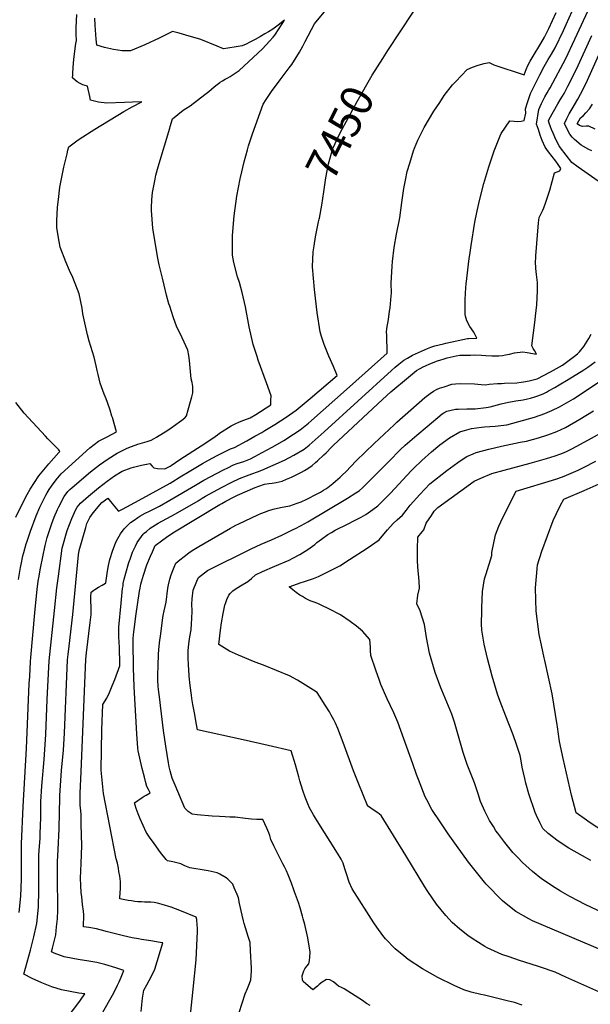
# Model space of a CAD drawing. Units: inches. Extents: x 2604413 to 2609928, y 1533893 to 1539592.
# Drawn here: x 2605004 to 2605518, y 1536266 to 1537154 of the extents above; entities that cross this region are included whole.
import ezdxf
from ezdxf.enums import TextEntityAlignment as Align

# ---------------------------------------------------------------- set-up
doc = ezdxf.new("R2010")
doc.units = ezdxf.units.IN
doc.header["$MEASUREMENT"] = 0
doc.layers.add('tile_2643_04_contour_10ft', color=28, linetype='Continuous')
doc.styles.add('Arial', font='arial.ttf')

msp = doc.modelspace()

# ---------------------------------------------------------------- linework, layer by layer
at = {"layer": 'tile_2643_04_contour_10ft'}
for points, elevation in [([(2605330.95, 1537119.31), (2605335.45, 1537126.56), (2605357.67, 1537160.41), (2605364.51, 1537170.39), (2605373.61, 1537177.84), (2605380.73, 1537182.24), (2605384.29, 1537188.22), (2605385.86, 1537190.79), (2605388.53, 1537195.01), (2605393.03, 1537198.61), (2605394.42, 1537201.19), (2605397.1, 1537203.33), (2605399.77, 1537208.98), (2605403.85, 1537215.13), (2605408.06, 1537223.49), (2605411.8, 1537226.9), (2605416.79, 1537233.5), (2605423.22, 1537238.23), (2605428.6, 1537249.73)], 7450), ([(2605201.65, 1536258.52), (2605206.86, 1536275.29), (2605209, 1536280.19), (2605210.84, 1536284.57), (2605212.17, 1536287.89), (2605212.55, 1536295.75), (2605212.48, 1536298.56), (2605211.75, 1536313.99), (2605211.31, 1536321.7), (2605209.74, 1536327.08), (2605207.21, 1536334.71), (2605206.03, 1536338.66), (2605205.33, 1536341.28), (2605204.2, 1536346.3), (2605201.95, 1536356.67), (2605200.96, 1536361.79), (2605199.62, 1536365), (2605197.1, 1536370.96), (2605195.73, 1536374.16), (2605191.34, 1536378.62), (2605189.79, 1536380.11), (2605184.18, 1536383.32), (2605181.79, 1536384.62), (2605173.62, 1536386.42), (2605166.31, 1536387.42), (2605162.29, 1536387.96), (2605156.92, 1536388.85), (2605152.47, 1536390.94), (2605149.05, 1536392.63), (2605145.41, 1536393.51), (2605141.78, 1536394.39), (2605136.78, 1536395.43), (2605135.75, 1536396.39), (2605130.69, 1536402.75), (2605124.71, 1536410.95), (2605120.78, 1536416.69), (2605117.67, 1536421.24), (2605114.88, 1536427.09), (2605112.32, 1536433.18), (2605110.48, 1536437.87), (2605108.7, 1536442.56), (2605107.76, 1536445.46), (2605107.08, 1536447.59), (2605113.99, 1536452.36), (2605115.81, 1536453.56), (2605117.57, 1536454.64), (2605121.31, 1536456.65), (2605119.64, 1536459.82), (2605118.05, 1536462.88), (2605117.83, 1536463.54), (2605117.02, 1536466.77), (2605116.04, 1536470.76), (2605114.09, 1536478.73), (2605110.42, 1536494.59), (2605110.09, 1536496.85), (2605109.16, 1536509.94), (2605106.76, 1536552.25), (2605106.31, 1536569.44), (2605105.85, 1536592.58), (2605105.84, 1536595.95), (2605106.12, 1536599.01), (2605106.43, 1536601.96), (2605107.01, 1536606.25), (2605108.44, 1536616.07), (2605111.72, 1536638.57), (2605112.19, 1536641.46), (2605112.98, 1536645.11), (2605113.52, 1536647.15), (2605115.13, 1536653.12), (2605118.24, 1536662.41), (2605121.51, 1536670.15), (2605123.33, 1536674.27), (2605125.83, 1536679.86), (2605131.59, 1536684.17), (2605135.84, 1536687.33), (2605141.73, 1536691.18), (2605183.94, 1536716.74), (2605185.76, 1536717.82), (2605189.57, 1536719.86), (2605197.07, 1536723.74), (2605200.05, 1536725.19), (2605215.83, 1536732.33), (2605219.34, 1536733.49), (2605224.48, 1536735.09), (2605228.34, 1536735.83), (2605231.25, 1536736.23), (2605234.96, 1536736.75), (2605240.39, 1536738.07), (2605244.27, 1536739.64), (2605248.68, 1536741.44), (2605252.36, 1536743.3), (2605257.8, 1536746.13), (2605260.29, 1536747.47), (2605263.53, 1536749.27), (2605267.22, 1536752.06), (2605270.43, 1536754.64), (2605272.22, 1536756.26), (2605277.91, 1536761.6), (2605279.92, 1536763.61), (2605284.68, 1536768.55), (2605286.68, 1536770.55), (2605330.74, 1536811.61), (2605338.22, 1536818.45), (2605339.96, 1536820), (2605352.35, 1536830.43), (2605361.47, 1536837.84), (2605364.77, 1536839.74), (2605367.33, 1536841.01), (2605369.55, 1536842.09), (2605373.48, 1536843.72), (2605380.36, 1536846.44), (2605383.41, 1536847.52), (2605385.48, 1536848.18), (2605389.18, 1536849.24), (2605397.03, 1536850.95), (2605400.4, 1536851.64), (2605410, 1536851.78), (2605413.3, 1536851.8), (2605420.1, 1536851.73), (2605424.07, 1536851.39), (2605429.31, 1536850.92), (2605435.72, 1536850.89), (2605438.98, 1536851.42), (2605441.51, 1536851.9), (2605445.33, 1536852.65), (2605449.67, 1536853.78), (2605457.23, 1536854.67), (2605461.25, 1536854.03), (2605469.49, 1536852.52), (2605467.82, 1536855.9), (2605466.61, 1536857.52), (2605465.34, 1536860.02), (2605468.4, 1536883.57), (2605468.78, 1536886.97), (2605469.78, 1536897.09), (2605470.48, 1536909.65), (2605470.6, 1536913.45), (2605470.42, 1536917.09), (2605469.75, 1536924.37), (2605469.1, 1536930), (2605468.78, 1536936.3), (2605468.94, 1536939.19), (2605469.08, 1536941.32), (2605471.53, 1536971.04), (2605472.14, 1536975.86), (2605473.85, 1536979.43), (2605475.29, 1536982.39), (2605476.24, 1536984.48), (2605477.71, 1536988.72), (2605481.65, 1537000.45), (2605483.76, 1537008.26), (2605485.83, 1537016.07), (2605488.29, 1537017.08), (2605490.73, 1537018.09), (2605491.6, 1537020), (2605489.28, 1537023.64), (2605486.91, 1537026.74), (2605480.45, 1537035.13), (2605477.36, 1537039.34), (2605474.68, 1537045.4), (2605473.01, 1537050.14), (2605471.29, 1537055.17), (2605469.61, 1537060.21), (2605471.72, 1537073.21), (2605474.19, 1537078.69), (2605477.18, 1537084.89), (2605479.25, 1537088.33), (2605480.82, 1537091), (2605481.92, 1537093.02), (2605496.04, 1537119.42), (2605504.16, 1537136.85), (2605518.05, 1537166.63)], 7480), ([(2605051.38, 1537104.57), (2605051.46, 1537105.89), (2605051.81, 1537111.54), (2605052.36, 1537118.36), (2605053.14, 1537123.44), (2605054.35, 1537132.84), (2605054.7, 1537135.68), (2605054.45, 1537140.92), (2605054.4, 1537147.35), (2605055.2, 1537159.09)], 7420), ([(2605070.45, 1536639.51), (2605071.38, 1536640.18), (2605074.66, 1536642.28), (2605077.94, 1536644.23), (2605081.07, 1536646.03), (2605081.25, 1536646.14), (2605082.85, 1536656.69), (2605083.76, 1536661.98), (2605084.76, 1536667.2), (2605087.56, 1536675.64), (2605089.11, 1536679.66), (2605090.41, 1536682.84), (2605092.03, 1536686.32), (2605093.26, 1536688.31), (2605094.6, 1536690.34), (2605097.73, 1536695.01), (2605100.82, 1536697.99), (2605103.65, 1536700.67), (2605106.7, 1536702.78), (2605110.1, 1536705.05), (2605111.96, 1536706.28), (2605116.82, 1536709.01), (2605120.6, 1536710.95), (2605123.65, 1536712.49), (2605129.59, 1536715.51), (2605139.07, 1536720.9), (2605161.98, 1536734.38), (2605169.78, 1536738.77), (2605187.4, 1536748.18), (2605191.19, 1536750.11), (2605196.3, 1536752.69), (2605199.71, 1536753.78), (2605205.64, 1536755.66), (2605211.73, 1536758.22), (2605215.69, 1536760.23), (2605222.35, 1536763.73), (2605231.12, 1536768.48), (2605233.91, 1536770.02), (2605241.87, 1536774.77), (2605250.56, 1536780.2), (2605256.48, 1536784.17), (2605260.98, 1536787.79), (2605264.16, 1536790.4), (2605300.95, 1536823.16), (2605334.86, 1536853.57), (2605334.58, 1536870.11), (2605334.5, 1536872.19), (2605334.55, 1536875.65), (2605336.02, 1536883.88), (2605337.14, 1536891.32), (2605337.57, 1536894.26), (2605338.68, 1536905.16), (2605338.72, 1536907.57), (2605338.64, 1536916.72), (2605339.42, 1536932), (2605339.72, 1536936.07), (2605341.22, 1536948.67), (2605343.4, 1536960.77), (2605346.35, 1536975.52), (2605348.07, 1536989.55), (2605349.85, 1537001.96), (2605351.42, 1537009.56), (2605353.05, 1537017.31), (2605355.28, 1537024.99), (2605358.63, 1537036.09), (2605359.58, 1537038.47), (2605362.66, 1537045.63), (2605363.73, 1537047.93), (2605368.44, 1537057.04), (2605377.03, 1537071.71), (2605382.3, 1537079.78), (2605386.44, 1537085.87), (2605393.94, 1537095.53), (2605396.75, 1537098.74), (2605407.18, 1537109.53), (2605411.9, 1537111.6), (2605417.11, 1537113.23), (2605422.5, 1537114.7), (2605426.84, 1537115.71), (2605431.23, 1537113.79), (2605458.53, 1537104.62), (2605460.33, 1537109.36), (2605461.77, 1537113.07), (2605463.81, 1537116.94), (2605466.62, 1537121.45), (2605473.54, 1537132.79), (2605476.97, 1537138.49), (2605480.88, 1537146.57), (2605487.24, 1537160.97)], 7460), ([(2605155.98, 1536241.85), (2605160.12, 1536279.36), (2605162.64, 1536306.01), (2605163.92, 1536331.53), (2605163.93, 1536334.42), (2605163.76, 1536337.42), (2605163.19, 1536342.27), (2605162.82, 1536344.56), (2605147.95, 1536350.59), (2605140.3, 1536353.47), (2605132.16, 1536355.97), (2605127.97, 1536357.09), (2605124.94, 1536357.81), (2605121.97, 1536358.08), (2605119.01, 1536358.09), (2605116.05, 1536358.14), (2605113.5, 1536358.2), (2605112.98, 1536358.23), (2605110.22, 1536358.46), (2605107.34, 1536358.74), (2605104.45, 1536359.11), (2605101.56, 1536359.55), (2605094.02, 1536361.16), (2605094.32, 1536367.39), (2605094.44, 1536369.54), (2605094.51, 1536374.41), (2605094.43, 1536376.55), (2605093.85, 1536381.45), (2605093.1, 1536385.7), (2605092.56, 1536388.6), (2605091.65, 1536393.23), (2605090.73, 1536397.05), (2605079.07, 1536456.03), (2605078.79, 1536458.95), (2605077.17, 1536477.01), (2605077.55, 1536513.55), (2605078.49, 1536536.36), (2605082.28, 1536542.03), (2605084.63, 1536547.22), (2605087.13, 1536553.13), (2605089.36, 1536559.02), (2605094.02, 1536571.41), (2605093.45, 1536589.73), (2605093.42, 1536590.74), (2605093.09, 1536599.21), (2605093.04, 1536601.83), (2605093.08, 1536606.11), (2605094.96, 1536627.7), (2605096.45, 1536641.08), (2605096.76, 1536643.56), (2605097.05, 1536645.55), (2605097.83, 1536649.44), (2605099.23, 1536654.91), (2605102.12, 1536664.62), (2605103.17, 1536667.65), (2605105.39, 1536673.99), (2605107.91, 1536679.25), (2605109.6, 1536682.58), (2605114.89, 1536690.13), (2605115.85, 1536690.97), (2605117.81, 1536692.64), (2605121.26, 1536695.56), (2605125.96, 1536698.49), (2605128.58, 1536700.06), (2605136.4, 1536704.14), (2605144.11, 1536708.31), (2605164.48, 1536720.25), (2605168.24, 1536722.58), (2605171.21, 1536724.4), (2605178.36, 1536728.41), (2605185.67, 1536732.32), (2605194.87, 1536736.99), (2605201.76, 1536740.37), (2605207.99, 1536742.79), (2605213.01, 1536744.48), (2605218.04, 1536746.21), (2605221.93, 1536747.72), (2605232.03, 1536752.29), (2605242.27, 1536757.02), (2605250.81, 1536761.29), (2605260.01, 1536766.71), (2605264.54, 1536770.43), (2605278.14, 1536782.58), (2605338.86, 1536837.89), (2605342.17, 1536840.78), (2605345.53, 1536843.57), (2605349.96, 1536847.04), (2605353.15, 1536849.01), (2605357.84, 1536851.57), (2605371.24, 1536857.71), (2605374.29, 1536858.87), (2605377.82, 1536860.1), (2605385.65, 1536861.82), (2605388, 1536862.34), (2605407.4, 1536866.57), (2605408.23, 1536866.64), (2605415.69, 1536867.11), (2605412.97, 1536872.27), (2605409.44, 1536877.53), (2605406.67, 1536882.7), (2605405.63, 1536886.93), (2605405.31, 1536888.29), (2605405.42, 1536901.79), (2605405.94, 1536912.76), (2605406.26, 1536915.81), (2605408.87, 1536938.79), (2605409.35, 1536942.21), (2605410.57, 1536950.53), (2605414.06, 1536971.77), (2605415.74, 1536980.4), (2605418.29, 1536991.27), (2605422.2, 1537006.62), (2605426.59, 1537021.53), (2605431.37, 1537036), (2605436.86, 1537049.62), (2605437.68, 1537051.59), (2605445.45, 1537063.03), (2605449.36, 1537062.7), (2605452.92, 1537062.41), (2605455.78, 1537062.87), (2605458.34, 1537063.47), (2605460.04, 1537069.96), (2605459.61, 1537073.86), (2605461.72, 1537080.7), (2605463.24, 1537085.05), (2605464.26, 1537087.67), (2605465.62, 1537090.82), (2605472.54, 1537104.49), (2605476.6, 1537112.12), (2605480.22, 1537118.31), (2605483.13, 1537123.19), (2605486.48, 1537128.98), (2605494.01, 1537144.71), (2605496.51, 1537149.93), (2605501.81, 1537161.95)], 7470), ([(2605225.76, 1537082.35), (2605230.63, 1537089.51), (2605238.49, 1537100.11), (2605246.66, 1537111.07), (2605248.9, 1537113.95), (2605255.97, 1537125.04), (2605258.79, 1537130.38), (2605260.93, 1537134.56), (2605269.43, 1537150.53), (2605279.5, 1537163.03)], 7440), ([(2605100.53, 1537126.28), (2605095.93, 1537126.36), (2605088.15, 1537127.49), (2605080.22, 1537129.37), (2605073.07, 1537131.44), (2605072.6, 1537136.94), (2605071.67, 1537149.39), (2605071.3, 1537155.67)], 7430), ([(2605139.4, 1537058.07), (2605141.49, 1537065.04), (2605151.01, 1537072.59), (2605153.38, 1537074.13), (2605157.34, 1537076.65), (2605170.64, 1537086.88), (2605174.02, 1537089.47), (2605176.58, 1537091.61), (2605179.08, 1537093.78), (2605181.65, 1537095.91), (2605184.2, 1537097.84), (2605184.47, 1537098.03), (2605186.54, 1537099.3), (2605188.78, 1537100.6), (2605191.16, 1537101.85), (2605193.42, 1537103.15), (2605201.43, 1537108.53), (2605222.66, 1537127.99), (2605228.96, 1537135.06), (2605232.03, 1537138.59), (2605233.63, 1537140.49), (2605237.64, 1537146.58), (2605242.32, 1537153.87), (2605236.67, 1537149.53), (2605231.91, 1537145.98), (2605227.85, 1537143.44), (2605224.75, 1537141.5), (2605220.72, 1537139.19), (2605216.02, 1537136.58), (2605211.24, 1537134.08), (2605207.79, 1537132.41), (2605204.29, 1537130.78), (2605198.73, 1537129.8), (2605191.41, 1537128.59), (2605187.52, 1537128.06), (2605181.79, 1537130.34), (2605166.98, 1537136.37), (2605153.33, 1537140.48), (2605147.33, 1537142.26), (2605141.27, 1537143.62), (2605129.41, 1537137.68), (2605116.51, 1537131.7), (2605103.49, 1537126.23), (2605100.53, 1537126.28)], 7430), ([(2605528.32, 1537006.55), (2605513.33, 1537017.04), (2605507.27, 1537021.31), (2605501.47, 1537025.6), (2605491.33, 1537038.76), (2605490.01, 1537040.61), (2605486.96, 1537046.3), (2605484.5, 1537052.05), (2605483.14, 1537055.32), (2605482.18, 1537057.81), (2605480.98, 1537060.96), (2605480.32, 1537063.18), (2605480.96, 1537064.5), (2605488.73, 1537078.35), (2605490.89, 1537081.95), (2605493.1, 1537085.48), (2605494.44, 1537087.82), (2605497.99, 1537094.46), (2605505.73, 1537109.72), (2605519.59, 1537140.17)], 7490), ([(2605519.46, 1537036.14), (2605516.77, 1537037.35), (2605512.1, 1537039.88), (2605509.95, 1537041.21), (2605504.02, 1537046.26), (2605501.8, 1537048.38), (2605499.76, 1537051.11), (2605497.34, 1537055.66), (2605494.84, 1537060.72), (2605497.02, 1537065.28), (2605499.15, 1537069.42), (2605501.71, 1537074.04), (2605506.85, 1537082.64), (2605509.37, 1537087.16), (2605511.73, 1537091.69), (2605515.63, 1537099.82), (2605535.07, 1537143.5)], 7500), ([(2605273.86, 1536975.38), (2605276.09, 1536986.95), (2605277.8, 1536999.11), (2605279.54, 1537011.66), (2605282.05, 1537024.3), (2605285.87, 1537038.08), (2605292.49, 1537052.31), (2605299.95, 1537066.17), (2605307.81, 1537080.46), (2605321.57, 1537104.2), (2605330.95, 1537119.31)], 7450), ([(2605046.35, 1537033.28), (2605047.14, 1537036.55), (2605047.89, 1537039.58), (2605055.23, 1537045.19), (2605057.26, 1537046.59), (2605071.22, 1537055.56), (2605097.65, 1537071.57), (2605105.01, 1537075.73), (2605113.59, 1537080.31), (2605105.36, 1537079.96), (2605098.13, 1537079.65), (2605082.23, 1537078.99), (2605074.69, 1537079.89), (2605067.33, 1537081.64), (2605066.71, 1537084.95), (2605064.68, 1537094.35), (2605060.41, 1537095.71), (2605058.18, 1537096.79), (2605055.32, 1537098.2), (2605053.59, 1537099.7), (2605051.23, 1537101.84), (2605051.38, 1537104.57)], 7420), ([(2605118.1, 1536753.38), (2605120.99, 1536753.94), (2605123.05, 1536751.62), (2605124.67, 1536750), (2605127.94, 1536749.5), (2605134.38, 1536748.92), (2605139.22, 1536751.52), (2605140.27, 1536752.14), (2605148.09, 1536757.47), (2605171.53, 1536772.55), (2605179.75, 1536778.11), (2605181.88, 1536779.82), (2605183.8, 1536781.39), (2605194.32, 1536787.89), (2605197.76, 1536789.81), (2605201.69, 1536791.38), (2605205.63, 1536792.93), (2605211.28, 1536795.08), (2605216.47, 1536798.06), (2605229.91, 1536806.8), (2605230.14, 1536811.18), (2605230.23, 1536815.05), (2605226.12, 1536826.82), (2605218.77, 1536847.07), (2605217.7, 1536850.35), (2605214.2, 1536861.27), (2605210.58, 1536877.35), (2605207.07, 1536895.19), (2605204.24, 1536908.06), (2605201.79, 1536917.17), (2605200.12, 1536922.23), (2605196.67, 1536935.36), (2605195.56, 1536941.83), (2605195.62, 1536959.74), (2605197.03, 1536977.46), (2605199.44, 1536995.03), (2605202.43, 1537010.73), (2605202.72, 1537012.1), (2605206.03, 1537026.16), (2605208.97, 1537037.02), (2605210, 1537040.42), (2605213.4, 1537051.35), (2605223, 1537078.29), (2605225.76, 1537082.35)], 7440), ([(2605522.59, 1537055.72), (2605516.9, 1537058.15), (2605514.5, 1537058.35), (2605511.06, 1537057.9), (2605508.44, 1537058.99), (2605506.28, 1537060.32), (2605509.38, 1537065.69), (2605511.89, 1537067.96), (2605514.18, 1537070.33), (2605517.31, 1537073.86), (2605520.01, 1537078.21)], 7510), ([(2605142.17, 1536787.54), (2605149.74, 1536792.99), (2605152.44, 1536795.02), (2605152.74, 1536795.26), (2605153.96, 1536797.01), (2605155.6, 1536802.36), (2605157.71, 1536809.77), (2605158.79, 1536814.09), (2605159.6, 1536817.74), (2605159.75, 1536823.49), (2605159.09, 1536826.94), (2605158.29, 1536830.32), (2605156.89, 1536843.46), (2605156.64, 1536846.74), (2605156.16, 1536851.34), (2605155.19, 1536856.07), (2605150.21, 1536867.25), (2605147.74, 1536872.25), (2605145.39, 1536877.01), (2605142, 1536886.18), (2605138.86, 1536895.73), (2605138.22, 1536897.92), (2605135.99, 1536905.68), (2605133.75, 1536914.68), (2605132.22, 1536921.04), (2605129.48, 1536933.02), (2605128.23, 1536939.04), (2605125.69, 1536953.24), (2605123.69, 1536966.32), (2605122.45, 1536982.16), (2605122.46, 1536984.95), (2605122.63, 1536991.75), (2605123.48, 1536998.32), (2605125.69, 1537010.51), (2605126.5, 1537014.07), (2605128.61, 1537021.65), (2605138.93, 1537056.53), (2605139.4, 1537058.07)], 7430), ([(2605086.75, 1536796.61), (2605085.03, 1536802.14), (2605082.84, 1536808.85), (2605081.5, 1536812.38), (2605079.86, 1536816.48), (2605076.24, 1536826.29), (2605074.27, 1536834.15), (2605073.47, 1536837.83), (2605072.59, 1536842.09), (2605070.66, 1536849.85), (2605066.24, 1536864.27), (2605064.8, 1536870.08), (2605060.6, 1536889), (2605059.86, 1536893.93), (2605057.23, 1536907.06), (2605051.47, 1536921.61), (2605048.54, 1536928.08), (2605045.15, 1536935.86), (2605040.2, 1536949.25), (2605038.35, 1536959.31), (2605037.07, 1536966.92), (2605037.08, 1536967.69), (2605037.2, 1536972.94), (2605037.58, 1536985.06), (2605038.45, 1536992.13), (2605039.85, 1537003.11), (2605043.47, 1537021.3), (2605046.35, 1537033.28)], 7420), ([(2605087.01, 1536717.76), (2605087.9, 1536716.68), (2605092.5, 1536711.03), (2605092.67, 1536710.83), (2605096.25, 1536712.73), (2605111.31, 1536720.9), (2605139.15, 1536736.2), (2605149.94, 1536742.62), (2605154.86, 1536745.78), (2605159.36, 1536748.61), (2605168.3, 1536753.83), (2605173.89, 1536756.87), (2605181.71, 1536761.02), (2605190.55, 1536765.64), (2605193.74, 1536767.09), (2605197.27, 1536768.45), (2605208.51, 1536774.36), (2605215.75, 1536778.47), (2605221.86, 1536781.99), (2605224.79, 1536783.71), (2605233.73, 1536789.02), (2605243.83, 1536795.8), (2605252.9, 1536801.91), (2605265.54, 1536812.52), (2605289.81, 1536833.3), (2605286.44, 1536841.28), (2605282.45, 1536850.87), (2605278.12, 1536861.3), (2605275.82, 1536868.51), (2605274.65, 1536872.64), (2605271.89, 1536890.17), (2605269.36, 1536910.88), (2605267.57, 1536931.49), (2605268.22, 1536945.02), (2605269, 1536950.24), (2605270.3, 1536958.34), (2605273.12, 1536971.95), (2605273.64, 1536974.25), (2605273.86, 1536975.38)], 7450), ([(2605319.65, 1536264.74), (2605316.37, 1536266.69), (2605312.82, 1536269.3), (2605296.14, 1536279.87), (2605293.86, 1536280.97), (2605291.15, 1536282.15), (2605288.99, 1536283.97), (2605286.65, 1536286.18), (2605283.33, 1536287.78), (2605280.22, 1536288.27), (2605276.39, 1536285.85), (2605273.71, 1536283.78), (2605272, 1536282.25), (2605267.82, 1536278.89), (2605259.11, 1536286.48), (2605258.64, 1536287.95), (2605258.41, 1536291.4), (2605259.69, 1536296.1), (2605260.78, 1536298), (2605262.52, 1536300.21), (2605264.21, 1536302.25), (2605264.88, 1536305.42), (2605265.3, 1536308.43), (2605265.53, 1536312.83), (2605263.55, 1536325.76), (2605262.9, 1536328.41), (2605260.58, 1536337.75), (2605259.24, 1536343.04), (2605258.61, 1536345.44), (2605256.43, 1536352.83), (2605254.96, 1536357.6), (2605251.53, 1536367.25), (2605250.83, 1536369.2), (2605248.68, 1536375.05), (2605245.76, 1536382.53), (2605244.24, 1536386.32), (2605242.36, 1536389.86), (2605240.86, 1536392.56), (2605232.68, 1536408.9), (2605230.11, 1536414.54), (2605229.08, 1536418.12), (2605228.37, 1536420.6), (2605226.47, 1536424.76), (2605222.89, 1536432.56), (2605220.25, 1536432.62), (2605217.44, 1536432.6), (2605212.52, 1536433.03), (2605207.32, 1536433.51), (2605197.96, 1536434.68), (2605195.54, 1536434.79), (2605193.12, 1536434.81), (2605188.95, 1536434.93), (2605183.9, 1536435.27), (2605177.25, 1536435.76), (2605163.76, 1536436.77), (2605159.19, 1536437.28), (2605155.61, 1536439.77), (2605152.49, 1536442.86), (2605143.78, 1536463.55), (2605141.15, 1536469.97), (2605139.37, 1536476.61), (2605138.45, 1536480.02), (2605137.83, 1536483.82), (2605135.44, 1536498.68), (2605133.27, 1536513.08), (2605130.43, 1536535.53), (2605129.83, 1536541.04), (2605128.91, 1536549.78), (2605128.58, 1536552.96), (2605128.25, 1536558.05), (2605128.13, 1536560.34), (2605128.52, 1536574.19), (2605128.65, 1536578.89), (2605128.87, 1536581.96), (2605129.17, 1536585.8), (2605129.77, 1536592.06), (2605130.83, 1536600.27), (2605132.45, 1536612.61), (2605132.99, 1536616.76), (2605133.85, 1536620.78), (2605134.69, 1536624.75), (2605135.55, 1536628.82), (2605137.12, 1536641.47), (2605137.78, 1536644.49), (2605138.96, 1536649.41), (2605140.05, 1536653.36), (2605141.62, 1536657.27), (2605142.94, 1536660.47), (2605144.47, 1536664.03), (2605148.07, 1536667.06), (2605151.76, 1536670.03), (2605155.98, 1536673.3), (2605159.24, 1536675.44), (2605162.14, 1536677.29), (2605165, 1536678.98), (2605193.6, 1536695.42), (2605195.71, 1536696.62), (2605198.52, 1536698.09), (2605201.35, 1536699.49), (2605218.29, 1536707.5), (2605221.17, 1536708.75), (2605225.12, 1536710.28), (2605227.26, 1536711.02), (2605232.15, 1536712.67), (2605238.73, 1536714.3), (2605243.5, 1536715.12), (2605247.33, 1536715.71), (2605253.73, 1536717.97), (2605257.41, 1536719.36), (2605262.5, 1536721.56), (2605271.83, 1536726.43), (2605274.81, 1536728.15), (2605277.4, 1536729.74), (2605279.56, 1536731.15), (2605281.36, 1536732.36), (2605286.09, 1536735.95), (2605288.29, 1536737.79), (2605290.33, 1536739.62), (2605292.52, 1536741.59), (2605294.6, 1536743.52), (2605297.65, 1536746.47), (2605307.1, 1536756.22), (2605323.24, 1536771.9), (2605341.23, 1536788.87), (2605343.68, 1536791.06), (2605369.03, 1536813.3), (2605373.79, 1536817.09), (2605376.76, 1536819.3), (2605380.17, 1536820.85), (2605382.27, 1536821.8), (2605386.47, 1536823.19), (2605393.29, 1536825.38), (2605396.43, 1536825.67), (2605401.44, 1536826.04), (2605413.63, 1536825.92), (2605419.65, 1536825.26), (2605423.55, 1536824.96), (2605426.84, 1536825.36), (2605434.46, 1536826.17), (2605438.01, 1536826.22), (2605440.79, 1536826.24), (2605451.9, 1536826.64), (2605455.85, 1536827.16), (2605458.02, 1536827.49), (2605462.97, 1536828.59), (2605470.23, 1536830.26), (2605482.33, 1536836.64), (2605492.96, 1536842.54), (2605503.79, 1536850.59), (2605506.44, 1536852.87), (2605508.34, 1536854.61), (2605512.2, 1536859.44), (2605516.88, 1536866.6), (2605518.94, 1536870.69)], 7490), ([(2605456.77, 1536265.15), (2605449.69, 1536267.44), (2605443.3, 1536269.01), (2605422.7, 1536273.96), (2605419.37, 1536274.61), (2605410.71, 1536276.94), (2605404.11, 1536278.98), (2605395.25, 1536282.95), (2605380.53, 1536290.08), (2605366.68, 1536297.81), (2605353.89, 1536306.3), (2605349.88, 1536309.51), (2605342.22, 1536315.84), (2605333.58, 1536324.87), (2605331.15, 1536327.96), (2605325.58, 1536335.53), (2605323.06, 1536339.29), (2605303.26, 1536370.05), (2605300.56, 1536376.14), (2605298.28, 1536383.45), (2605296.84, 1536388.19), (2605295.28, 1536393.14), (2605293.37, 1536396.81), (2605290.29, 1536402.2), (2605271.87, 1536431.39), (2605270.21, 1536433.85), (2605268.49, 1536436.76), (2605264.83, 1536443.27), (2605263.32, 1536446.68), (2605260.95, 1536452.74), (2605258.76, 1536458.65), (2605256.19, 1536467.47), (2605255.18, 1536470.99), (2605252.28, 1536481.86), (2605248.35, 1536494.61), (2605227.76, 1536499.3), (2605205.21, 1536504.4), (2605164.07, 1536513.53), (2605162.84, 1536519.88), (2605161.42, 1536527.37), (2605159.74, 1536536.48), (2605158.89, 1536541.78), (2605158.42, 1536544.85), (2605157.41, 1536553.42), (2605156.54, 1536562.04), (2605156.07, 1536568.14), (2605155.84, 1536571.59), (2605155.46, 1536578.93), (2605155.52, 1536581.61), (2605155.64, 1536585.04), (2605155.89, 1536587.82), (2605156.24, 1536591.23), (2605157.08, 1536597.46), (2605158.09, 1536603.87), (2605158.58, 1536609.61), (2605158.8, 1536613.7), (2605158.98, 1536620.78), (2605158.76, 1536626.91), (2605159.11, 1536631.63), (2605159.92, 1536639.66), (2605163.36, 1536647.62), (2605164.89, 1536650.91), (2605172.84, 1536657.18), (2605212.43, 1536676.99), (2605221.47, 1536681.14), (2605230.77, 1536685.09), (2605239.91, 1536689.16), (2605250.32, 1536694.23), (2605252.4, 1536695.28), (2605261.31, 1536699.98), (2605263.55, 1536701.19), (2605299.08, 1536722.62), (2605306.81, 1536727.3), (2605309.8, 1536729.26), (2605313.03, 1536732.15), (2605324.3, 1536743.51), (2605336.34, 1536755.8), (2605337.81, 1536757.29), (2605345.5, 1536765.07), (2605346.99, 1536766.45), (2605351.19, 1536770.3), (2605361.75, 1536779.38), (2605371.04, 1536787.25), (2605384.42, 1536798.57), (2605386.19, 1536799.61), (2605388.87, 1536801.15), (2605396.54, 1536802.81), (2605398.93, 1536802.94), (2605406.69, 1536803.19), (2605414.37, 1536803.34), (2605424.31, 1536804.32), (2605427.83, 1536804.94), (2605434.47, 1536806.69), (2605437.68, 1536807.71), (2605444.49, 1536809.31), (2605447.87, 1536809.93), (2605450.94, 1536810.35), (2605457.5, 1536811.45), (2605461.61, 1536812.33), (2605464.1, 1536812.87), (2605468.24, 1536814.1), (2605470.8, 1536814.94), (2605475.52, 1536816.86), (2605478.73, 1536818.4), (2605480.55, 1536819.31), (2605486.25, 1536822.49), (2605490.14, 1536824.83), (2605498.04, 1536829.65), (2605512.27, 1536838.4), (2605515.99, 1536840.88), (2605522.57, 1536845.68)], 7500), ([(2605525.92, 1536277.02), (2605496.07, 1536290.47), (2605486.43, 1536294.77), (2605473.3, 1536299.48), (2605470.6, 1536300.4), (2605454.31, 1536305.47), (2605444.88, 1536308.64), (2605438.23, 1536310.93), (2605425.09, 1536316.89), (2605423.11, 1536317.91), (2605411.54, 1536325.37), (2605407.75, 1536328.01), (2605400.48, 1536333.64), (2605393.68, 1536339.65), (2605387.92, 1536345.99), (2605379.57, 1536356.09), (2605371.55, 1536367.71), (2605368.82, 1536371.89), (2605351.67, 1536400.16), (2605329.46, 1536436.14), (2605326.41, 1536438.49), (2605323.34, 1536440.65), (2605317.35, 1536445.01), (2605317.2, 1536445.22), (2605309.43, 1536464.4), (2605304.71, 1536476.55), (2605295.35, 1536502.11), (2605290.45, 1536514.8), (2605288.34, 1536519.67), (2605286.95, 1536522.54), (2605284.58, 1536526.88), (2605283.02, 1536529.64), (2605279.14, 1536535.89), (2605274.08, 1536543.93), (2605271.98, 1536547.16), (2605268.6, 1536549.39), (2605253.97, 1536558.38), (2605246.83, 1536562.39), (2605223.35, 1536571.86), (2605215.83, 1536574.7), (2605201.01, 1536580.99), (2605192.76, 1536584.58), (2605183.03, 1536590.68), (2605184.65, 1536603.6), (2605185.51, 1536610.05), (2605187.05, 1536618.63), (2605188.7, 1536625.93), (2605189.46, 1536628.44), (2605190.34, 1536631.01), (2605192.04, 1536635.05), (2605193.47, 1536636.55), (2605195.7, 1536638.84), (2605197.92, 1536640.54), (2605202.69, 1536643.6), (2605209.35, 1536647.53), (2605212.54, 1536650.21), (2605216.37, 1536653.48), (2605222.68, 1536656.46), (2605233.55, 1536661.3), (2605246.44, 1536666.79), (2605249.93, 1536668.35), (2605256.22, 1536671.71), (2605263.54, 1536676.27), (2605269.79, 1536680.92), (2605271.63, 1536682.46), (2605275.85, 1536685.64), (2605281.48, 1536689.86), (2605284.77, 1536691.75), (2605288.02, 1536693.58), (2605299.72, 1536699.52), (2605304.97, 1536702), (2605311.43, 1536705.44), (2605315.77, 1536707.86), (2605321.97, 1536712.23), (2605326.5, 1536715.72), (2605331.08, 1536720.16), (2605337.83, 1536727.07), (2605356.57, 1536747.22), (2605358.7, 1536749.38), (2605366.18, 1536756.55), (2605374.93, 1536764.26), (2605382.53, 1536770.78), (2605391.13, 1536777.15), (2605400.49, 1536782.36), (2605401.32, 1536782.71), (2605404.59, 1536783.77), (2605410.92, 1536785.5), (2605420.08, 1536786.69), (2605422.61, 1536786.97), (2605432.41, 1536787.57), (2605440.26, 1536788.42), (2605442.99, 1536788.74), (2605467.92, 1536795.78), (2605477.26, 1536799.02), (2605481.44, 1536800.81), (2605483.55, 1536801.76), (2605490.27, 1536805), (2605502.86, 1536812.38), (2605515.29, 1536820.27), (2605528.24, 1536829.13)], 7510), ([(2605026.87, 1536778.43), (2605007.69, 1536799.23), (2605000, 1536808.87)], 7410), ([(2605529.24, 1536314.43), (2605466.01, 1536341.24), (2605462.74, 1536343.01), (2605450.95, 1536349.71), (2605440.77, 1536357.81), (2605438.79, 1536359.61), (2605424.32, 1536374.26), (2605422.85, 1536375.95), (2605409.64, 1536392.46), (2605408.44, 1536394.08), (2605397.6, 1536409.05), (2605389.99, 1536419.67), (2605382.77, 1536430.41), (2605375.37, 1536441.68), (2605370.65, 1536450.34), (2605369.17, 1536453.06), (2605363.06, 1536468.78), (2605361.43, 1536473.2), (2605358.13, 1536482.7), (2605344.62, 1536520.52), (2605340.98, 1536528.83), (2605335.07, 1536541.61), (2605329.27, 1536554.55), (2605327.95, 1536558.17), (2605324.62, 1536567.33), (2605320.27, 1536580.47), (2605319.92, 1536585.24), (2605319.93, 1536588.14), (2605319.45, 1536595.11), (2605312.84, 1536602.45), (2605307.38, 1536607.23), (2605301.46, 1536611.42), (2605292.81, 1536617.19), (2605282.42, 1536622.81), (2605275.48, 1536626.05), (2605272.34, 1536627.39), (2605268.21, 1536628.91), (2605265.55, 1536630.09), (2605261.21, 1536632.09), (2605258.54, 1536633.71), (2605256.33, 1536635.17), (2605252.88, 1536637.5), (2605249.93, 1536639.75), (2605246.62, 1536642.43), (2605257.29, 1536646.37), (2605259.59, 1536647.05), (2605264.09, 1536648.58), (2605268.61, 1536650.23), (2605273.17, 1536652.05), (2605275.47, 1536653.17), (2605287.36, 1536659.03), (2605292.16, 1536661.61), (2605293.7, 1536662.51), (2605297.66, 1536665.02), (2605301.05, 1536667.21), (2605316.97, 1536677.51), (2605327.7, 1536684.99), (2605330.47, 1536688.33), (2605335.38, 1536694.02), (2605340.31, 1536699.66), (2605343.93, 1536702.92), (2605348.79, 1536707.31), (2605352.04, 1536711.61), (2605355.56, 1536716.41), (2605364.29, 1536725.93), (2605373.36, 1536735.41), (2605388.8, 1536747.49), (2605398.62, 1536754.68), (2605402.44, 1536757.35), (2605406.9, 1536760.24), (2605412.37, 1536762.54), (2605415.28, 1536763.73), (2605426.5, 1536766.93), (2605438.18, 1536769.51), (2605454.76, 1536773.05), (2605460.64, 1536774.01), (2605471.45, 1536777.06), (2605479.85, 1536779.84), (2605487.83, 1536782.72), (2605495.75, 1536786.47), (2605508.55, 1536793.77), (2605520.89, 1536801.29)], 7520), ([(2605002.54, 1536649.3), (2605004.24, 1536659.97), (2605004.79, 1536662.61), (2605006.55, 1536670.68), (2605007.35, 1536673.66), (2605009.46, 1536681.41), (2605009.89, 1536682.89), (2605013.23, 1536692.69), (2605018.51, 1536706.63), (2605021.74, 1536714.43), (2605022.93, 1536716.8), (2605027.21, 1536725.24), (2605028.51, 1536727.41), (2605030.28, 1536730.35), (2605032.25, 1536733.53), (2605036.49, 1536739.05), (2605041.02, 1536744.5), (2605066.96, 1536768.14), (2605074.8, 1536773.99), (2605082.57, 1536778.05), (2605090.89, 1536782.51), (2605087.16, 1536795.29), (2605086.75, 1536796.61)], 7420), ([(2605003, 1536348.61), (2605004.59, 1536363.28), (2605005.18, 1536378.74), (2605005.34, 1536410.72), (2605006.64, 1536444.33), (2605009.86, 1536496.56), (2605012.29, 1536555.37), (2605012.61, 1536561.69), (2605013.36, 1536575.12), (2605013.68, 1536578.68), (2605017.39, 1536619.19), (2605018.83, 1536634.56), (2605019.4, 1536640.12), (2605020.35, 1536647.79), (2605020.73, 1536650.73), (2605022.26, 1536659.48), (2605026.48, 1536679.77), (2605028.48, 1536687.04), (2605031.33, 1536696.09), (2605032.54, 1536699.6), (2605034.64, 1536705.31), (2605037.58, 1536712.33), (2605038.79, 1536714.82), (2605043.75, 1536724.13), (2605047.03, 1536728.46), (2605048.91, 1536730.47), (2605050.8, 1536732.35), (2605067.52, 1536746.27), (2605072.83, 1536750.53), (2605075.53, 1536752.68), (2605083.24, 1536758.13), (2605091.59, 1536763.22), (2605095.19, 1536765.05), (2605098.02, 1536766.43), (2605100.64, 1536767.61), (2605104.51, 1536769.23), (2605110.21, 1536771.19), (2605118.67, 1536773.8), (2605122.19, 1536774.93), (2605124.83, 1536776.39), (2605126.96, 1536777.59), (2605137.16, 1536784.05), (2605140.15, 1536786.08), (2605142.17, 1536787.54)], 7430), ([(2605528.78, 1536348.8), (2605513.98, 1536355.69), (2605499.81, 1536363.03), (2605491.26, 1536367.96), (2605484.07, 1536372.44), (2605477.36, 1536376.99), (2605474.17, 1536379.18), (2605465.95, 1536385.77), (2605462.9, 1536388.38), (2605457.05, 1536393.88), (2605452.66, 1536398.2), (2605448.31, 1536402.92), (2605440.98, 1536411.83), (2605434.66, 1536420.28), (2605433.09, 1536422.43), (2605430.69, 1536426.21), (2605427.23, 1536431.82), (2605423, 1536440.02), (2605419.13, 1536448.77), (2605416.9, 1536455.83), (2605413.81, 1536465.63), (2605408.94, 1536477.8), (2605407.11, 1536482.19), (2605403.61, 1536493.1), (2605395.52, 1536520.47), (2605393.29, 1536527.55), (2605388.79, 1536538.4), (2605384.11, 1536549.21), (2605383.28, 1536551.37), (2605378.35, 1536565.41), (2605373.16, 1536582.69), (2605370.3, 1536596.83), (2605368.59, 1536608.65), (2605364.63, 1536620.86), (2605361.61, 1536627.32), (2605362.57, 1536635.03), (2605364.12, 1536641.41), (2605363.69, 1536647.61), (2605362.47, 1536660.68), (2605362.3, 1536666.42), (2605362.19, 1536672.25), (2605362.34, 1536676.5), (2605362.72, 1536687.3), (2605366.47, 1536692.18), (2605367.99, 1536693.9), (2605370.17, 1536700.09), (2605374.81, 1536707.02), (2605377.47, 1536710.96), (2605380.55, 1536714.23), (2605413.34, 1536738.01), (2605419.32, 1536740.62), (2605429.23, 1536744.78), (2605440.46, 1536747.97), (2605464, 1536754.06), (2605478.72, 1536758.33), (2605486.4, 1536760.68), (2605491.46, 1536762.55), (2605493.87, 1536763.5), (2605497.14, 1536765.01), (2605501.48, 1536767.05), (2605516.42, 1536775.16), (2605531.99, 1536784.06)], 7530), ([(2605000, 1536705.47), (2605004.84, 1536715.24), (2605010.3, 1536726.05), (2605013.19, 1536730.74), (2605016.97, 1536736.83), (2605020.82, 1536742.86), (2605025.31, 1536748.18), (2605029.86, 1536753.45), (2605034.42, 1536758.71), (2605038.8, 1536763.77), (2605038.96, 1536763.91), (2605039.69, 1536764.61), (2605039.46, 1536765.28), (2605038.87, 1536766.09), (2605029.02, 1536776.1), (2605026.87, 1536778.43)], 7410), ([(2605041.16, 1536247.05), (2605055.95, 1536266.15), (2605058.45, 1536269.57), (2605062.43, 1536275.21), (2605056.95, 1536275.98), (2605049.15, 1536277.26), (2605041.36, 1536278.8), (2605032.45, 1536281.68), (2605023.58, 1536285.2), (2605014.74, 1536289.24), (2605007.22, 1536293), (2605013.28, 1536314.81), (2605016.24, 1536326.76), (2605019.2, 1536338.71), (2605020.65, 1536353.47), (2605020.88, 1536368.98), (2605020.83, 1536384.88), (2605020.87, 1536390.12), (2605020.97, 1536400.83), (2605021.2, 1536404.66), (2605021.98, 1536415.87), (2605022.17, 1536419.6), (2605022.52, 1536434.36), (2605022.74, 1536448.77), (2605023.53, 1536462.62), (2605025.52, 1536486.67), (2605027.12, 1536509.36), (2605028.43, 1536540.98), (2605028.96, 1536552.64), (2605030.05, 1536575.88), (2605034.92, 1536621.26), (2605037.14, 1536641.58), (2605038.52, 1536652.19), (2605041.99, 1536677.6), (2605046.32, 1536693.42), (2605050.59, 1536704.14), (2605054.37, 1536712.36), (2605055.46, 1536714.57), (2605058.45, 1536718.12), (2605065.6, 1536724.28), (2605074.73, 1536731.77), (2605082.58, 1536738.04), (2605089.17, 1536742.84), (2605096.09, 1536747.08), (2605103.97, 1536749.98), (2605106.14, 1536750.71), (2605110.9, 1536751.88), (2605113.33, 1536752.4), (2605117.82, 1536753.33), (2605118.1, 1536753.38)], 7440), ([(2605518.58, 1536395.69), (2605511.07, 1536399.76), (2605498.9, 1536406.73), (2605489.15, 1536412.98), (2605480.24, 1536420.06), (2605475.2, 1536424.62), (2605472.64, 1536429.83), (2605469.65, 1536436.32), (2605468.49, 1536438.84), (2605462.72, 1536455.73), (2605460.13, 1536465.33), (2605459.03, 1536469.56), (2605456.81, 1536479.89), (2605455.45, 1536487.26), (2605454.77, 1536490.32), (2605453.81, 1536493.95), (2605450.81, 1536503.04), (2605448.1, 1536510.51), (2605441.81, 1536525.87), (2605436.74, 1536539.2), (2605434.44, 1536545.79), (2605431.92, 1536553.95), (2605429.6, 1536562.05), (2605425.44, 1536578.01), (2605422.47, 1536590.98), (2605420.3, 1536603.45), (2605420, 1536609.14), (2605420.17, 1536620.97), (2605420.24, 1536623.74), (2605420.95, 1536638.42), (2605422.8, 1536649.75), (2605424.34, 1536654.44), (2605429.22, 1536670.96), (2605429.43, 1536673.65), (2605432.64, 1536689.41), (2605435.68, 1536697.2), (2605439.29, 1536705.13), (2605451.34, 1536728.78), (2605487.11, 1536739.83), (2605493.05, 1536741.88), (2605496.58, 1536743.33), (2605500.79, 1536745.13), (2605507.11, 1536748), (2605512.11, 1536750.34), (2605523.25, 1536755.96)], 7540), ([(2605538.64, 1536416.12), (2605516.98, 1536430.28), (2605514.6, 1536431.89), (2605505.25, 1536438.49), (2605501.1, 1536454.62), (2605493.62, 1536487.75), (2605490.37, 1536502.97), (2605488.5, 1536516.15), (2605488.25, 1536518.16), (2605483.87, 1536545.97), (2605477.02, 1536576.14), (2605476.39, 1536578.51), (2605474.01, 1536589.86), (2605472.12, 1536599.48), (2605469.42, 1536620.62), (2605469, 1536630.79), (2605468.84, 1536641.58), (2605470.09, 1536658.93), (2605470.5, 1536662.52), (2605474.55, 1536674.9), (2605484.74, 1536702.3), (2605487.6, 1536708.85), (2605491.05, 1536715.65), (2605494.38, 1536721.66), (2605512.6, 1536729.4), (2605526.05, 1536735.5)], 7550), ([(2605067.33, 1536239.32), (2605088.55, 1536276.3), (2605091.9, 1536283.26), (2605093.2, 1536286.09), (2605095.06, 1536290.29), (2605097.61, 1536296.42), (2605090.19, 1536298.72), (2605080.29, 1536301.64), (2605073.03, 1536303.69), (2605065.97, 1536304.82), (2605056.19, 1536306.26), (2605051.41, 1536307.04), (2605043.63, 1536308.65), (2605034.75, 1536312.01), (2605032.22, 1536313.07), (2605033.11, 1536316.46), (2605036.05, 1536328.42), (2605036.91, 1536335.8), (2605037.63, 1536343.1), (2605037.86, 1536350.73), (2605037.86, 1536358.61), (2605037.69, 1536374.35), (2605037.63, 1536390.29), (2605037.75, 1536394.55), (2605038.4, 1536405.48), (2605039.29, 1536424.32), (2605039.51, 1536439.05), (2605039.71, 1536452), (2605039.74, 1536454.2), (2605041.37, 1536476.92), (2605042.96, 1536495.25), (2605043.92, 1536510.54), (2605046.62, 1536576.64), (2605047.18, 1536581.58), (2605048.07, 1536589.17), (2605051.62, 1536617.74), (2605056.63, 1536671.42), (2605057.21, 1536675.47), (2605063.13, 1536696.06), (2605064.27, 1536699.85), (2605066.83, 1536705.28), (2605069.94, 1536709.31), (2605077.6, 1536718.6), (2605083.09, 1536722.47), (2605085.5, 1536719.58), (2605087.01, 1536717.76)], 7450), ([(2605080.54, 1536331.91), (2605072.86, 1536333.83), (2605065.8, 1536335.04), (2605061.15, 1536335.79), (2605061.29, 1536346.62), (2605061.17, 1536349.93), (2605060.37, 1536355.8), (2605059.58, 1536362.84), (2605059.15, 1536366.82), (2605058.84, 1536373.16), (2605058.54, 1536379.65), (2605058.61, 1536386.22), (2605058.88, 1536393.03), (2605059.3, 1536401.05), (2605059.5, 1536409.28), (2605059.09, 1536428.24), (2605058.88, 1536437.56), (2605058.5, 1536443.21), (2605058.25, 1536445.34), (2605058.09, 1536449.49), (2605058.26, 1536456.41), (2605058.97, 1536475.57), (2605063.14, 1536577.4), (2605063.74, 1536583.14), (2605067.28, 1536610.33), (2605068.05, 1536617.73), (2605068.08, 1536621.73), (2605067.83, 1536632.41), (2605067.82, 1536633.56), (2605068.13, 1536637.81), (2605070.45, 1536639.51)], 7460), ([(2605113.01, 1536259.34), (2605114.36, 1536271.44), (2605115.66, 1536278.7), (2605118.33, 1536283.48), (2605122.33, 1536291.33), (2605125.38, 1536297.69), (2605132.75, 1536321.24), (2605130.36, 1536321.7), (2605121.88, 1536323.15), (2605113.42, 1536324.45), (2605110.74, 1536324.87), (2605104.95, 1536325.79), (2605097.22, 1536327.53), (2605084.08, 1536330.93), (2605081.44, 1536331.68), (2605080.54, 1536331.91)], 7460)]:
    msp.add_lwpolyline(points, dxfattribs=dict(at, elevation=elevation))

# ---------------------------------------------------------------- texts
at = {"color": 18, "style": 'Arial'}
msp.add_text('7450', height=28.8, rotation=63.37743, dxfattribs=at).set_placement((2605292.49, 1537052.31), align=Align.MIDDLE_CENTER)

doc.saveas('drawing.dxf')
